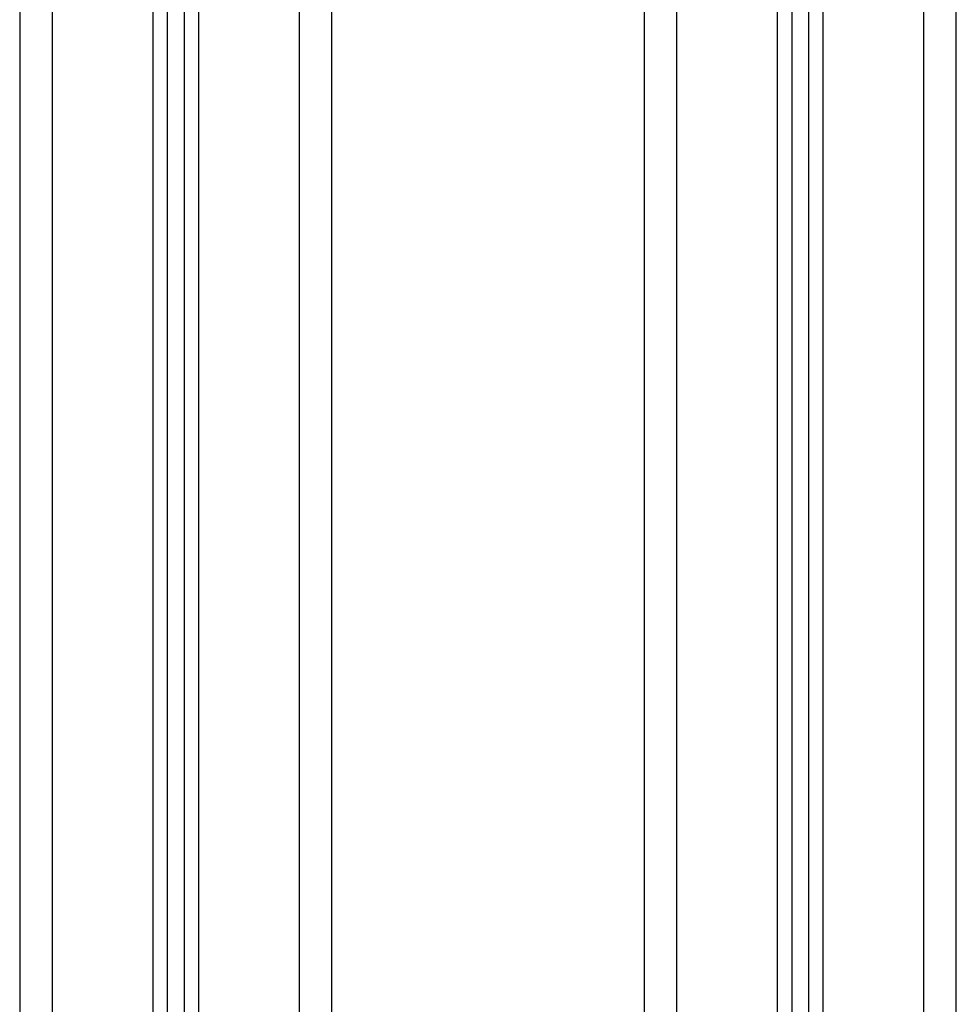
# Model space of a CAD drawing. Units: millimetres. Extents: x 107.75 to 114.6, y 1472.12 to 1479.92.
# Drawn here: x 113.79 to 114.08, y 1477.28 to 1477.58 of the extents above; entities that cross this region are included whole.
import ezdxf

# ---------------------------------------------------------------- set-up
doc = ezdxf.new("R2010")
doc.units = ezdxf.units.MM

# ---------------------------------------------------------------- blocks, each defined once
blk = doc.blocks.new('A043_side')
for points in [[(113.87896, 1477.85103), (113.87896, 1477.49091), (113.87896, 1477.13078)], [(113.88896, 1477.13088), (113.88896, 1477.49096), (113.88896, 1477.85103)], [(114.06896, 1477.85103), (114.06896, 1477.30803), (114.06896, 1476.76503)], [(114.07896, 1477.08088), (114.07896, 1477.46596), (114.07896, 1477.85103)], [(113.84846, 1477.12741), (113.84846, 1477.48583), (113.84846, 1477.84424)], [(114.03846, 1476.76503), (114.03846, 1477.30464), (114.03846, 1477.84424)], [(113.84396, 1477.8413), (113.84396, 1477.48324), (113.84396, 1477.12518)], [(114.03396, 1477.8413), (114.03396, 1477.30317), (114.03396, 1476.76503)], [(113.79396, 1477.83803), (113.79396, 1477.30153), (113.79396, 1476.76503)], [(113.80396, 1476.76503), (113.80396, 1477.30153), (113.80396, 1477.83803)], [(113.83446, 1477.83823), (113.83446, 1477.47686), (113.83446, 1477.11549)], [(113.83896, 1477.1217), (113.83896, 1477.48044), (113.83896, 1477.83917)], [(113.98396, 1477.83803), (113.98396, 1477.48153), (113.98396, 1477.12503)], [(113.99396, 1476.76503), (113.99396, 1477.30153), (113.99396, 1477.83803)], [(114.02446, 1477.83823), (114.02446, 1477.30163), (114.02446, 1476.76503)], [(114.02896, 1476.76503), (114.02896, 1477.3021), (114.02896, 1477.83917)]]:
    blk.add_open_spline(points, degree=2)

msp = doc.modelspace()

# ---------------------------------------------------------------- block references
msp.add_blockref('A043_side', (0, 0))

doc.saveas('drawing.dxf')
